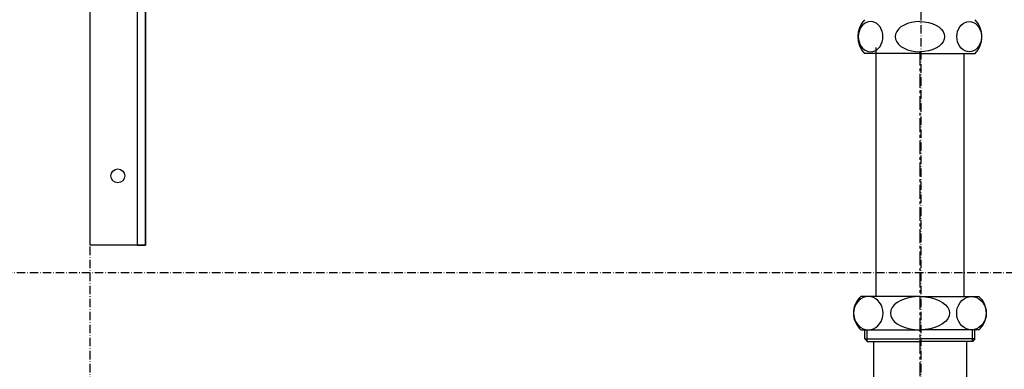
# Model space of a CAD drawing. Extents: x 26789 to 50789, y -23400 to 19000.
# Drawn here: x 35964 to 36319, y 6629 to 6755 of the extents above; entities that cross this region are included whole.
import ezdxf

# ---------------------------------------------------------------- set-up
doc = ezdxf.new("R2010")
doc.units = 0
doc.linetypes.add('CENTER3', pattern=[8, 5, -1, 1, -1])
doc.linetypes.add('ISO-10______', pattern=[4.699, 3.048, -0.762, 0.127, -0.762])
for name, color, linetype in [('020', 1, 'CONTINUOUS'), ('__-1', 7, 'CONTINUOUS'), ('__-2', 7, 'CONTINUOUS'), ('______2D', 7, 'CONTINUOUS'), ('_______2D-1', 7, 'CONTINUOUS'), ('SAKUZU', 7, 'CONTINUOUS')]:
    doc.layers.add(name, color=color, linetype=linetype)

# ---------------------------------------------------------------- blocks, each defined once
blk = doc.blocks.new('____-26')
at = {"layer": '__-1', "color": 4, "linetype": 'CONTINUOUS'}
for p, q in [((9.56, 306.04), (9.01, 305.37)), ((10.2, 306.59), (9.56, 306.04)), ((10.9, 306.99), (10.2, 306.59)), ((11.65, 307.23), (10.9, 306.99)), ((12.43, 307.32), (11.65, 307.23)), ((13.2, 307.23), (12.43, 307.32)), ((13.95, 306.99), (13.2, 307.23)), ((14.65, 306.59), (13.95, 306.99)), ((15.29, 306.04), (14.65, 306.59)), ((15.84, 305.37), (15.29, 306.04)), ((24.49, 306.04), (23.39, 305.37)), ((25.77, 306.59), (24.49, 306.04)), ((27.17, 306.99), (25.77, 306.59)), ((28.67, 307.23), (27.17, 306.99)), ((30.22, 307.32), (28.67, 307.23)), ((30.22, 307.32), (31.77, 307.23)), ((31.77, 307.23), (33.27, 306.99)), ((33.27, 306.99), (34.68, 306.59)), ((34.68, 306.59), (35.95, 306.04)), ((35.95, 306.04), (37.05, 305.37)), ((44.61, 305.37), (45.15, 306.04)), ((45.15, 306.04), (45.79, 306.59)), ((45.79, 306.59), (46.5, 306.99)), ((46.5, 306.99), (47.25, 307.23)), ((47.25, 307.23), (48.02, 307.32)), ((48.02, 307.32), (48.79, 307.23)), ((48.79, 307.23), (49.54, 306.99)), ((49.54, 306.99), (50.25, 306.59)), ((50.25, 306.59), (50.88, 306.04)), ((50.88, 306.04), (51.43, 305.37)), ((8.04, 302.81), (7.97, 301.87)), ((8.24, 303.73), (8.04, 302.81)), ((8.57, 304.59), (8.24, 303.73)), ((9.01, 305.37), (8.57, 304.59)), ((16.29, 304.59), (15.84, 305.37)), ((16.61, 303.73), (16.29, 304.59)), ((16.82, 302.81), (16.61, 303.73)), ((16.88, 301.87), (16.82, 302.81)), ((21.44, 302.81), (21.31, 301.87)), ((21.85, 303.73), (21.44, 302.81)), ((22.5, 304.59), (21.85, 303.73)), ((23.39, 305.37), (22.5, 304.59)), ((37.05, 305.37), (37.94, 304.59)), ((37.94, 304.59), (38.6, 303.73)), ((38.6, 303.73), (39, 302.81)), ((39, 302.81), (39.14, 301.87)), ((43.56, 301.87), (43.63, 302.81)), ((43.63, 302.81), (43.83, 303.73)), ((43.83, 303.73), (44.16, 304.59)), ((44.16, 304.59), (44.61, 305.37)), ((51.43, 305.37), (51.88, 304.59)), ((51.88, 304.59), (52.21, 303.73)), ((52.21, 303.73), (52.41, 302.81)), ((52.41, 302.81), (52.48, 301.87)), ((7.97, 301.87), (8.04, 300.92)), ((8.04, 300.92), (8.24, 300)), ((8.24, 300), (8.57, 299.14)), ((8.57, 299.14), (9.01, 298.36)), ((15.84, 298.36), (16.29, 299.14)), ((16.29, 299.14), (16.61, 300)), ((16.61, 300), (16.82, 300.92)), ((16.82, 300.92), (16.88, 301.87)), ((21.31, 301.87), (21.44, 300.92)), ((21.44, 300.92), (21.85, 300)), ((21.85, 300), (22.5, 299.14)), ((22.5, 299.14), (23.39, 298.36)), ((37.94, 299.14), (37.05, 298.36)), ((38.6, 300), (37.94, 299.14)), ((39, 300.92), (38.6, 300)), ((39.14, 301.87), (39, 300.92)), ((43.63, 300.92), (43.56, 301.87)), ((43.83, 300), (43.63, 300.92)), ((44.16, 299.14), (43.83, 300)), ((44.61, 298.36), (44.16, 299.14)), ((51.88, 299.14), (51.43, 298.36)), ((52.21, 300), (51.88, 299.14)), ((52.41, 300.92), (52.21, 300)), ((52.48, 301.87), (52.41, 300.92)), ((9.01, 298.36), (9.56, 297.69)), ((9.56, 297.69), (10.2, 297.15)), ((10.2, 297.15), (10.9, 296.74)), ((30.22, 295.77), (10.22, 295.77)), ((10.9, 296.74), (11.65, 296.5)), ((11.65, 296.5), (12.43, 296.42)), ((12.43, 296.42), (13.2, 296.5)), ((12.43, 296.42), (12.43, 296.42)), ((12.43, 296.42), (12.43, 296.42)), ((13.2, 296.5), (13.95, 296.74)), ((13.95, 296.74), (14.65, 297.15)), ((14.35, 297.97), (14.35, 208.17)), ((14.65, 297.15), (15.29, 297.69)), ((15.29, 297.69), (15.84, 298.36)), ((23.39, 298.36), (24.49, 297.69)), ((24.49, 297.69), (25.77, 297.15)), ((25.77, 297.15), (27.17, 296.74)), ((27.17, 296.74), (28.67, 296.5)), ((28.67, 296.5), (30.22, 296.42)), ((31.77, 296.5), (30.22, 296.42)), ((30.22, 295.77), (50.22, 295.77)), ((33.27, 296.74), (31.77, 296.5)), ((34.68, 297.15), (33.27, 296.74)), ((35.95, 297.69), (34.68, 297.15)), ((37.05, 298.36), (35.95, 297.69)), ((45.15, 297.69), (44.61, 298.36)), ((45.79, 297.15), (45.15, 297.69)), ((46.5, 296.74), (45.79, 297.15)), ((46.1, 295.77), (46.1, 208.17)), ((47.25, 296.5), (46.5, 296.74)), ((48.02, 296.42), (47.25, 296.5)), ((48.79, 296.5), (48.02, 296.42)), ((48.02, 296.42), (48.02, 296.42)), ((48.02, 296.42), (48.02, 296.42)), ((49.54, 296.74), (48.79, 296.5)), ((50.25, 297.15), (49.54, 296.74)), ((50.88, 297.69), (50.25, 297.15)), ((51.43, 298.36), (50.88, 297.69)), ((8.18, 206.76), (7.52, 206.02)), ((8.94, 207.36), (8.18, 206.76)), ((30.22, 208.17), (8.93, 208.17)), ((9.78, 207.8), (8.94, 207.36)), ((10.68, 208.07), (9.78, 207.8)), ((11.6, 208.17), (10.68, 208.07)), ((11.6, 208.17), (11.6, 208.17)), ((12.53, 208.07), (11.6, 208.17)), ((11.6, 208.17), (11.6, 208.17)), ((13.43, 207.8), (12.53, 208.07)), ((14.27, 207.36), (13.43, 207.8)), ((15.03, 206.76), (14.27, 207.36)), ((15.69, 206.02), (15.03, 206.76)), ((23.37, 206.76), (22.05, 206.02)), ((24.89, 207.36), (23.37, 206.76)), ((26.58, 207.8), (24.89, 207.36)), ((28.37, 208.07), (26.58, 207.8)), ((30.22, 208.17), (28.37, 208.07)), ((30.22, 208.17), (51.51, 208.17)), ((30.22, 208.17), (30.22, 208.17)), ((30.22, 208.17), (32.07, 208.07)), ((30.22, 208.17), (30.22, 208.17)), ((32.07, 208.07), (33.87, 207.8)), ((33.87, 207.8), (35.56, 207.36)), ((35.56, 207.36), (37.08, 206.76)), ((37.08, 206.76), (38.39, 206.02)), ((44.76, 206.02), (45.41, 206.76)), ((45.41, 206.76), (46.18, 207.36)), ((46.18, 207.36), (47.02, 207.8)), ((47.02, 207.8), (47.92, 208.07)), ((47.92, 208.07), (48.84, 208.17)), ((48.84, 208.17), (48.84, 208.17)), ((48.84, 208.17), (49.77, 208.07)), ((48.84, 208.17), (48.84, 208.17)), ((49.77, 208.07), (50.67, 207.8)), ((50.67, 207.8), (51.51, 207.36)), ((51.51, 207.36), (52.27, 206.76)), ((52.27, 206.76), (52.93, 206.02)), ((6.35, 203.21), (6.27, 202.17)), ((6.59, 204.22), (6.35, 203.21)), ((6.99, 205.17), (6.59, 204.22)), ((7.52, 206.02), (6.99, 205.17)), ((16.22, 205.17), (15.69, 206.02)), ((16.61, 204.22), (16.22, 205.17)), ((16.85, 203.21), (16.61, 204.22)), ((16.94, 202.17), (16.85, 203.21)), ((19.72, 203.21), (19.56, 202.17)), ((20.2, 204.22), (19.72, 203.21)), ((20.99, 205.17), (20.2, 204.22)), ((22.05, 206.02), (20.99, 205.17)), ((38.39, 206.02), (39.46, 205.17)), ((39.46, 205.17), (40.25, 204.22)), ((40.25, 204.22), (40.73, 203.21)), ((40.73, 203.21), (40.89, 202.17)), ((43.51, 202.17), (43.59, 203.21)), ((43.59, 203.21), (43.83, 204.22)), ((43.83, 204.22), (44.22, 205.17)), ((44.22, 205.17), (44.76, 206.02)), ((52.93, 206.02), (53.46, 205.17)), ((53.46, 205.17), (53.85, 204.22)), ((53.85, 204.22), (54.09, 203.21)), ((54.09, 203.21), (54.18, 202.17)), ((6.27, 202.17), (6.35, 201.12)), ((6.35, 201.12), (6.59, 200.11)), ((6.59, 200.11), (6.99, 199.17)), ((6.99, 199.17), (7.52, 198.31)), ((15.69, 198.31), (16.22, 199.17)), ((16.22, 199.17), (16.61, 200.11)), ((16.61, 200.11), (16.85, 201.12)), ((16.85, 201.12), (16.94, 202.17)), ((19.56, 202.17), (19.72, 201.12)), ((19.72, 201.12), (20.2, 200.11)), ((20.2, 200.11), (20.99, 199.17)), ((20.99, 199.17), (22.05, 198.31)), ((39.46, 199.17), (38.39, 198.31)), ((40.25, 200.11), (39.46, 199.17)), ((40.73, 201.12), (40.25, 200.11)), ((40.89, 202.17), (40.73, 201.12)), ((43.59, 201.12), (43.51, 202.17)), ((43.83, 200.11), (43.59, 201.12)), ((44.22, 199.17), (43.83, 200.11)), ((44.76, 198.31), (44.22, 199.17)), ((53.46, 199.17), (52.93, 198.31)), ((53.85, 200.11), (53.46, 199.17)), ((54.09, 201.12), (53.85, 200.11)), ((54.18, 202.17), (54.09, 201.12)), ((7.52, 198.31), (8.18, 197.57)), ((8.18, 197.57), (8.94, 196.97)), ((8.93, 196.17), (30.22, 196.17)), ((8.94, 196.97), (9.78, 196.53)), ((9.78, 196.53), (10.68, 196.26)), ((10.35, 192.86), (10.35, 196.17)), ((10.68, 196.26), (11.6, 196.17)), ((11.24, 191.97), (11.24, 196.17)), ((11.6, 196.17), (12.53, 196.26)), ((12.53, 196.26), (13.43, 196.53)), ((13.43, 196.53), (14.27, 196.97)), ((14.27, 196.97), (15.03, 197.57)), ((15.03, 197.57), (15.69, 198.31)), ((22.05, 198.31), (23.37, 197.57)), ((23.37, 197.57), (24.89, 196.97)), ((24.89, 196.97), (26.58, 196.53)), ((26.58, 196.53), (28.37, 196.26)), ((28.37, 196.26), (30.22, 196.17)), ((32.07, 196.26), (30.22, 196.17)), ((51.51, 196.17), (30.22, 196.17)), ((33.87, 196.53), (32.07, 196.26)), ((35.56, 196.97), (33.87, 196.53)), ((37.08, 197.57), (35.56, 196.97)), ((38.39, 198.31), (37.08, 197.57)), ((45.41, 197.57), (44.76, 198.31)), ((46.18, 196.97), (45.41, 197.57)), ((47.02, 196.53), (46.18, 196.97)), ((47.92, 196.26), (47.02, 196.53)), ((48.84, 196.17), (47.92, 196.26)), ((49.77, 196.26), (48.84, 196.17)), ((49.21, 191.97), (49.21, 196.17)), ((50.67, 196.53), (49.77, 196.26)), ((50.1, 192.86), (50.1, 196.17)), ((51.51, 196.97), (50.67, 196.53)), ((52.27, 197.57), (51.51, 196.97)), ((52.93, 198.31), (52.27, 197.57)), ((10.35, 192.86), (11.24, 191.97)), ((10.35, 192.86), (30.22, 192.86)), ((11.24, 191.97), (30.22, 191.97)), ((13.42, 191.97), (13.42, 148.67)), ((50.1, 192.86), (30.22, 192.86)), ((49.21, 191.97), (30.22, 191.97)), ((47.02, 191.97), (47.02, 148.67)), ((50.1, 192.86), (49.21, 191.97))]:
    blk.add_line(p, q, dxfattribs=at)
at = {"layer": '__-1', "color": 4, "linetype": 'CENTER3'}
blk.add_line((30.22, 296.42), (30.22, 108.67), dxfattribs=at)
at = {"layer": '__-1', "color": 4, "linetype": 'CONTINUOUS'}
for centre, radius, start, end in [((16.77, 301.87), 8.95, 137.0464, 222.9536), ((43.67, 301.87), 8.95, 317.0464, 42.9536), ((14.22, 202.17), 8, 131.4096, 228.5904), ((46.22, 202.17), 8, 311.4096, 48.5904)]:
    blk.add_arc(centre, radius, start, end, dxfattribs=at)
blk = doc.blocks.new('____-28')
at = {"layer": '__-1', "color": 4}
blk.add_blockref('____-26', (0, 0), dxfattribs=at)
blk = doc.blocks.new('__S_______')
at = {"layer": '__-1', "color": 2}
blk.add_blockref('____-28', (0, 0), dxfattribs=at)
blk = doc.blocks.new('_____2D')
at = {"layer": '__-1', "color": 4}
blk.add_blockref('__S_______', (35547.34, 6595.55), dxfattribs=at)
blk = doc.blocks.new('____-45')
at = {"layer": '020', "color": 1, "linetype": 'CONTINUOUS', "flags": 128}
blk.add_lwpolyline([(35278.06, 7072.19), (35278.06, 7069.19), (35295.06, 7069.19), (35295.06, 6822.19), (35298.06, 6822.19), (35298.06, 7072.19)], close=True, dxfattribs=at)
at = {"layer": '020', "color": 1, "linetype": 'CONTINUOUS'}
for centre in [(35288.06, 7047.19), (35288.06, 6947.19), (35288.06, 6847.19)]:
    blk.add_circle(centre, 2.5, dxfattribs=at)
at = {"layer": '__-2', "color": 2, "flags": 128}
blk.add_lwpolyline([(35278.06, 7072.19), (35298.06, 7072.19), (35298.06, 7069.19), (35278.06, 7069.19)], close=True, dxfattribs=at)
at = {"layer": '__-2', "color": 4, "flags": 128}
blk.add_lwpolyline([(35278.06, 7072.19), (35298.06, 7072.19), (35298.06, 6822.19), (35278.06, 6822.19)], close=True, dxfattribs=at)
blk = doc.blocks.new('______2D-1')
at = {"layer": 'SAKUZU', "color": 17, "linetype": 'ISO-10______'}
for p, q in [((35278.06, 6179.56), (35278.06, 8413.83)), ((35578.06, 6179.56), (35578.06, 8413.83)), ((37152.99, 6812.2), (30678.1, 6812.2))]:
    blk.add_line(p, q, dxfattribs=at)
at = {"layer": '__-2', "color": 2}
blk.add_blockref('____-45', (0, 0), dxfattribs=at)

msp = doc.modelspace()

# ---------------------------------------------------------------- block references
at = {"layer": '______2D'}
msp.add_blockref('_____2D', (711.23, -148.5), dxfattribs=at)
at = {"layer": '_______2D-1'}
msp.add_blockref('______2D-1', (711.23, -148.5), dxfattribs=at)

doc.saveas('drawing.dxf')
